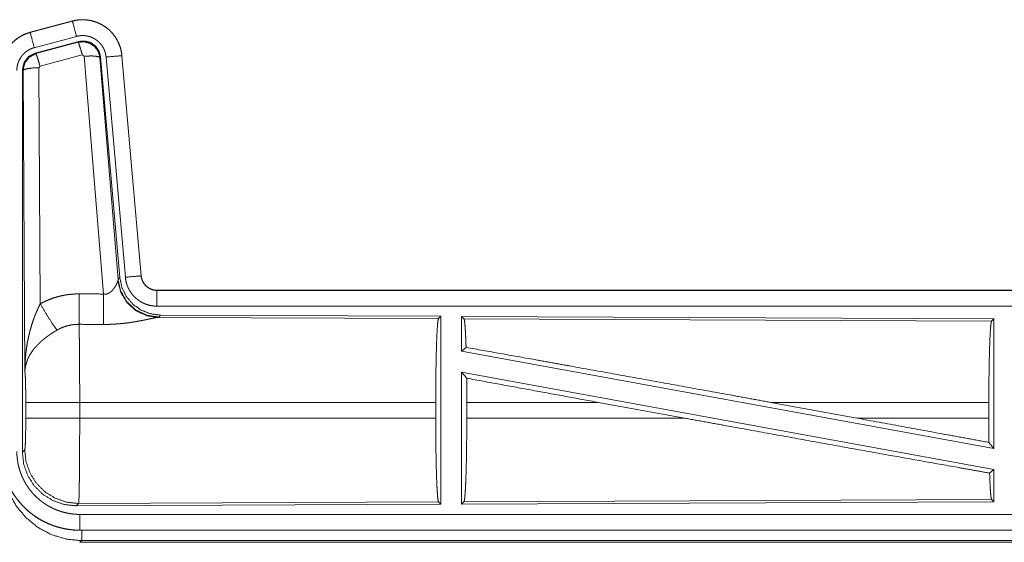
# Model space of a CAD drawing. Units: inches. Extents: x 77 to 139, y 18 to 147.
# Drawn here: x 114 to 117, y 44 to 46 of the extents above; entities that cross this region are included whole.
import ezdxf

# ---------------------------------------------------------------- set-up
doc = ezdxf.new("R2010")
doc.units = ezdxf.units.IN
doc.header["$MEASUREMENT"] = 0
doc.layers.add('cgm', color=7, linetype='Continuous', true_color=0xffffff)

msp = doc.modelspace()

# ---------------------------------------------------------------- linework, layer by layer
at = {"layer": 'cgm', "color": 7, "linetype": 'Continuous', "lineweight": 18}
for p, q in [((113.9691, 45.692), (113.8355, 45.6562)), ((113.8356, 45.6558), (113.9692, 45.6916)), ((113.9691, 45.692), (113.9692, 45.6916)), ((113.8355, 45.6562), (113.8356, 45.6558)), ((113.8485, 45.6075), (113.9821, 45.6433)), ((113.8516, 45.5901), (113.989, 45.627)), ((113.8537, 45.5886), (113.9873, 45.6246)), ((113.9873, 45.6246), (113.989, 45.627)), ((113.8516, 45.5901), (113.8537, 45.5886)), ((114.0003, 45.585), (113.8666, 45.549)), ((114.0065, 45.5806), (114.0003, 45.585)), ((114.1255, 45.5822), (114.1865, 44.8851)), ((114.1259, 45.5822), (114.1255, 45.5822)), ((114.1869, 44.8851), (114.1259, 45.5822)), ((114.0677, 44.8276), (114.0065, 45.5806)), ((114.058, 45.5787), (114.0563, 45.5763)), ((114.0563, 45.5763), (114.1135, 44.8732)), ((114.058, 45.5787), (114.1192, 44.8794)), ((114.0757, 45.5778), (114.1367, 44.8807)), ((113.8109, 44.3269), (113.8109, 45.537)), ((113.8129, 45.5354), (113.8109, 45.537)), ((113.8188, 44.5823), (113.8129, 45.5354)), ((113.8666, 45.549), (113.8629, 45.5441)), ((113.8629, 45.5441), (113.8675, 44.7968)), ((114.1128, 44.8685), (114.1135, 44.8732)), ((114.1135, 44.8732), (114.1192, 44.8794)), ((114.1869, 44.8851), (114.1865, 44.8851)), ((114.2366, 44.8395), (114.2366, 44.8391)), ((119.7681, 44.8395), (114.2366, 44.8395)), ((114.2366, 44.8391), (118.7282, 44.8391)), ((114.2366, 44.7891), (118.7282, 44.7891)), ((114.2423, 44.7546), (114.2386, 44.7536)), ((114.2386, 44.7536), (115.1277, 44.7497)), ((114.248, 44.7608), (114.2423, 44.7546)), ((114.248, 44.7608), (115.135, 44.757)), ((115.1277, 44.7497), (115.135, 44.757)), ((115.135, 44.757), (115.135, 44.162)), ((115.2008, 44.7567), (115.2008, 44.6469)), ((115.2008, 44.7567), (116.885, 44.7493)), ((115.2081, 44.7493), (115.2008, 44.7567)), ((115.2081, 44.7493), (116.8777, 44.7421)), ((116.8777, 44.7421), (116.885, 44.7493)), ((116.885, 44.7493), (116.885, 44.339)), ((115.2008, 44.6469), (115.2148, 44.6586)), ((115.2008, 44.6469), (116.885, 44.339)), ((115.2008, 44.58), (116.885, 44.2721)), ((115.2008, 44.58), (115.2008, 44.1623)), ((115.2008, 44.58), (115.2167, 44.561)), ((113.8215, 44.4346), (113.8215, 44.4844)), ((115.1187, 44.4844), (113.9922, 44.4844)), ((113.9922, 44.4844), (113.9922, 44.4346)), ((115.1187, 44.4844), (115.1187, 44.4346)), ((115.217, 44.4844), (115.217, 44.4346)), ((115.6339, 44.4844), (115.217, 44.4844)), ((115.9064, 44.4346), (115.6339, 44.4844)), ((116.4512, 44.4346), (116.1791, 44.4844)), ((116.869, 44.4844), (116.1791, 44.4844)), ((116.869, 44.4844), (116.869, 44.4346)), ((113.9922, 44.4346), (115.1187, 44.4346)), ((115.217, 44.4346), (115.9064, 44.4346)), ((116.4512, 44.4346), (116.869, 44.4346)), ((116.8694, 44.3577), (116.885, 44.339)), ((113.8109, 44.3269), (113.8182, 44.3342)), ((116.8714, 44.2607), (116.885, 44.2721)), ((116.885, 44.2721), (116.885, 44.1697)), ((113.9888, 44.1644), (113.9815, 44.157)), ((115.135, 44.162), (113.9815, 44.157)), ((115.1277, 44.1693), (113.9888, 44.1644)), ((115.135, 44.162), (115.1277, 44.1693)), ((116.885, 44.1697), (115.2008, 44.1623)), ((115.2008, 44.1623), (115.2081, 44.1697)), ((116.8777, 44.177), (115.2081, 44.1697)), ((116.885, 44.1697), (116.8777, 44.177)), ((118.7282, 44.1299), (113.9928, 44.1299)), ((113.9928, 44.0795), (113.9928, 44.0799)), ((113.9928, 44.0799), (118.7282, 44.0799)), ((119.7681, 44.0795), (113.9928, 44.0795)), ((113.9981, 44.0468), (113.9928, 44.0415)), ((113.9928, 44.0415), (119.7681, 44.0415)), ((119.2023, 44.0468), (113.9981, 44.0468))]:
    msp.add_line(p, q, dxfattribs=at)
for points, knots in [([(114.1259, 45.5822), (114.1239, 45.5957), (114.1206, 45.6089), (114.1158, 45.6216), (114.1096, 45.6338), (114.1022, 45.6452), (114.0935, 45.6557), (114.0838, 45.6652), (114.0731, 45.6737), (114.0615, 45.6808), (114.0492, 45.6867), (114.0364, 45.6912), (114.0231, 45.6943), (114.0096, 45.696), (113.996, 45.6961), (113.9824, 45.6948), (113.9691, 45.692)], [0, 0, 0.062536, 0.125044, 0.187562, 0.250041, 0.312543, 0.37502, 0.437523, 0.499972, 0.562488, 0.624968, 0.687415, 0.74992, 0.812439, 0.874933, 0.937426, 1, 1]), ([(113.9692, 45.6916), (113.9758, 45.6932), (113.9825, 45.6944), (113.9892, 45.6952), (113.996, 45.6957), (114.0027, 45.6958), (114.0095, 45.6956), (114.0113, 45.6954), (114.013, 45.6953), (114.0147, 45.6951), (114.0164, 45.6949), (114.0197, 45.6945), (114.0231, 45.6939), (114.0297, 45.6926), (114.0362, 45.6909), (114.0427, 45.6888), (114.049, 45.6864), (114.0506, 45.6857), (114.0522, 45.685), (114.0537, 45.6843), (114.0553, 45.6836), (114.0583, 45.6821), (114.0613, 45.6805), (114.0672, 45.6771), (114.0728, 45.6733), (114.0783, 45.6693), (114.0835, 45.665), (114.0848, 45.6638), (114.086, 45.6627), (114.0873, 45.6615), (114.0885, 45.6603), (114.0909, 45.6579), (114.0932, 45.6554), (114.0977, 45.6503), (114.1018, 45.645), (114.1057, 45.6394), (114.1092, 45.6336), (114.1101, 45.6322), (114.1109, 45.6307), (114.1117, 45.6292), (114.1125, 45.6276), (114.114, 45.6246), (114.1154, 45.6215), (114.118, 45.6152), (114.1202, 45.6088), (114.122, 45.6023), (114.1235, 45.5957), (114.1242, 45.5923), (114.1247, 45.589), (114.1251, 45.5856), (114.1255, 45.5822)], [0, 0, 0.031358, 0.062597, 0.0937, 0.124817, 0.155978, 0.187337, 0.195266, 0.203144, 0.210972, 0.218811, 0.234469, 0.250067, 0.281195, 0.312288, 0.343435, 0.374732, 0.382599, 0.390514, 0.39835, 0.406224, 0.42188, 0.437486, 0.468642, 0.499726, 0.53089, 0.562176, 0.570038, 0.577906, 0.58579, 0.59364, 0.609337, 0.624977, 0.656103, 0.687228, 0.718325, 0.749612, 0.757432, 0.765304, 0.773157, 0.781063, 0.796753, 0.812399, 0.843598, 0.874683, 0.905799, 0.937035, 0.952729, 0.968471, 0.984234, 1, 1]), ([(113.9821, 45.6433), (113.9711, 45.6846), (113.9692, 45.6916)], [0, 0, 0.854688, 1, 1]), ([(113.8355, 45.6562), (113.8163, 45.6493), (113.7984, 45.6394), (113.7824, 45.6267), (113.7687, 45.6116), (113.7577, 45.5944), (113.7495, 45.5757), (113.7446, 45.5559), (113.7429, 45.5355)], [0, 0, 0.125046, 0.250059, 0.375048, 0.500019, 0.624974, 0.749983, 0.874972, 1, 1]), ([(113.7433, 45.5355), (113.7437, 45.5457), (113.745, 45.5558), (113.747, 45.5657), (113.7499, 45.5755), (113.7503, 45.5767), (113.7508, 45.5779), (113.7512, 45.5791), (113.7517, 45.5803), (113.7526, 45.5827), (113.7536, 45.585), (113.7557, 45.5897), (113.758, 45.5942), (113.7631, 45.6029), (113.769, 45.6113), (113.7706, 45.6133), (113.7722, 45.6153), (113.7739, 45.6172), (113.7756, 45.6191), (113.7791, 45.6228), (113.7827, 45.6264), (113.7904, 45.633), (113.7986, 45.639), (113.7996, 45.6397), (113.8007, 45.6404), (113.8018, 45.6411), (113.8029, 45.6417), (113.8051, 45.6431), (113.8073, 45.6443), (113.8118, 45.6467), (113.8164, 45.6489), (113.8211, 45.6509), (113.8258, 45.6527), (113.8282, 45.6536), (113.8307, 45.6543), (113.8319, 45.6547), (113.8331, 45.6551), (113.8337, 45.6553), (113.8344, 45.6554), (113.8347, 45.6555), (113.835, 45.6556), (113.8353, 45.6557), (113.8354, 45.6557), (113.8356, 45.6558)], [0, 0, 0.062693, 0.12493, 0.187167, 0.249773, 0.25765, 0.265516, 0.27339, 0.281236, 0.296893, 0.312523, 0.343734, 0.374822, 0.437051, 0.499578, 0.515289, 0.531059, 0.546785, 0.562434, 0.593619, 0.624766, 0.686951, 0.749389, 0.757245, 0.765135, 0.772993, 0.780876, 0.796606, 0.812314, 0.843597, 0.874778, 0.905982, 0.937203, 0.95285, 0.968548, 0.976408, 0.984239, 0.988151, 0.99213, 0.994045, 0.996032, 0.998018, 0.999012, 1, 1]), ([(113.8485, 45.6075), (113.8375, 45.6488), (113.8356, 45.6558)], [0, 0, 0.854742, 1, 1]), ([(113.9821, 45.6433), (113.9861, 45.6443), (113.9901, 45.645), (113.9941, 45.6455), (113.9982, 45.6458), (114.0022, 45.6458), (114.0063, 45.6457), (114.0073, 45.6456), (114.0083, 45.6455), (114.0094, 45.6454), (114.0104, 45.6453), (114.0124, 45.645), (114.0144, 45.6447), (114.0184, 45.6439), (114.0223, 45.6429), (114.0261, 45.6417), (114.0299, 45.6402), (114.0318, 45.6394), (114.0337, 45.6385), (114.0355, 45.6376), (114.0373, 45.6367), (114.0408, 45.6346), (114.0442, 45.6324), (114.0474, 45.63), (114.0506, 45.6274), (114.0521, 45.626), (114.0536, 45.6246), (114.055, 45.6232), (114.0564, 45.6217), (114.0591, 45.6186), (114.0615, 45.6154), (114.0638, 45.6121), (114.066, 45.6086), (114.0665, 45.6077), (114.067, 45.6068), (114.0675, 45.6059), (114.0679, 45.605), (114.0688, 45.6032), (114.0697, 45.6013), (114.0712, 45.5976), (114.0725, 45.5938), (114.0736, 45.5899), (114.0745, 45.5859), (114.0749, 45.5839), (114.0752, 45.5819), (114.0755, 45.5798), (114.0757, 45.5778)], [0, 0, 0.031385, 0.06261, 0.093679, 0.124781, 0.156009, 0.187354, 0.195281, 0.203114, 0.210958, 0.218815, 0.234465, 0.250074, 0.281226, 0.312265, 0.343463, 0.374752, 0.390533, 0.406204, 0.421935, 0.437482, 0.468651, 0.49971, 0.530864, 0.562173, 0.577922, 0.593671, 0.60931, 0.624938, 0.656099, 0.687227, 0.718353, 0.749573, 0.757439, 0.7653, 0.77318, 0.781057, 0.796744, 0.812418, 0.843573, 0.874692, 0.905799, 0.937042, 0.952706, 0.968468, 0.984232, 1, 1]), ([(113.9873, 45.6246), (114.0064, 45.6262), (114.0248, 45.6213), (114.0404, 45.6103), (114.0514, 45.5947), (114.0563, 45.5763)], [0, 0, 0.199972, 0.399921, 0.599923, 0.799969, 1, 1]), ([(114.0003, 45.585), (113.9945, 45.605), (113.9898, 45.6192), (113.9873, 45.6246)], [0, 0, 0.499911, 0.857068, 1, 1]), ([(113.989, 45.627), (114.008, 45.6286), (114.0265, 45.6237), (114.0421, 45.6127), (114.053, 45.5971), (114.058, 45.5787)], [0, 0, 0.200055, 0.400016, 0.599994, 0.799914, 1, 1]), ([(113.7933, 45.5355), (113.7935, 45.5416), (113.7943, 45.5476), (113.7955, 45.5536), (113.7972, 45.5594), (113.7977, 45.5609), (113.7983, 45.5623), (113.7988, 45.5638), (113.7994, 45.5652), (113.8007, 45.5679), (113.8021, 45.5706), (113.8051, 45.5759), (113.8087, 45.5809), (113.8096, 45.5821), (113.8106, 45.5833), (113.8116, 45.5844), (113.8126, 45.5856), (113.8147, 45.5878), (113.8169, 45.5899), (113.8214, 45.5939), (113.8264, 45.5975), (113.8276, 45.5983), (113.8289, 45.5991), (113.8303, 45.5999), (113.8316, 45.6007), (113.8343, 45.6021), (113.837, 45.6034), (113.8427, 45.6057), (113.8485, 45.6075)], [0, 0, 0.062679, 0.124939, 0.187171, 0.24976, 0.265525, 0.281224, 0.296943, 0.312528, 0.34376, 0.374827, 0.437042, 0.49961, 0.515281, 0.531071, 0.546742, 0.562386, 0.593635, 0.624781, 0.686899, 0.749492, 0.765151, 0.780889, 0.796585, 0.812378, 0.843632, 0.874853, 0.937209, 1, 1]), ([(113.8108, 45.537), (113.816, 45.5603), (113.8305, 45.5792), (113.8516, 45.5901)], [0, 0, 0.333393, 0.666647, 1, 1]), ([(113.8129, 45.5354), (113.8181, 45.5587), (113.8326, 45.5775), (113.8537, 45.5885)], [0, 0, 0.333429, 0.666829, 1, 1]), ([(113.8666, 45.549), (113.8608, 45.569), (113.8562, 45.5831), (113.8537, 45.5885)], [0, 0, 0.499871, 0.857129, 1, 1]), ([(114.0065, 45.5806), (114.0307, 45.5814), (114.0488, 45.5798), (114.0563, 45.5763)], [0, 0, 0.477974, 0.836761, 1, 1]), ([(114.0757, 45.5778), (114.1182, 45.5815), (114.1255, 45.5822)], [0, 0, 0.854568, 1, 1]), ([(113.8629, 45.5441), (113.8384, 45.5429), (113.8202, 45.5397), (113.8129, 45.5354)], [0, 0, 0.477055, 0.836275, 1, 1]), ([(114.0678, 44.8276), (114.0703, 44.8272), (114.073, 44.8271), (114.0743, 44.8271), (114.0756, 44.8272), (114.0768, 44.8274), (114.0781, 44.8277), (114.0793, 44.828), (114.0805, 44.8284), (114.0811, 44.8286), (114.0816, 44.8288), (114.0822, 44.829), (114.0828, 44.8293), (114.085, 44.8304), (114.087, 44.8316), (114.0889, 44.833), (114.0907, 44.8345), (114.0924, 44.836), (114.094, 44.8375), (114.0948, 44.8384), (114.0955, 44.8392), (114.0963, 44.84), (114.097, 44.8408), (114.0983, 44.8425), (114.0996, 44.8441), (114.102, 44.8475), (114.1042, 44.8508), (114.1047, 44.8517), (114.1052, 44.8525), (114.1057, 44.8533), (114.1061, 44.8542), (114.107, 44.8558), (114.1079, 44.8574), (114.1094, 44.8604), (114.1108, 44.8634), (114.1111, 44.8641), (114.1114, 44.8648), (114.1117, 44.8654), (114.1119, 44.8661), (114.1124, 44.8673), (114.1128, 44.8685)], [0, 0, 0.03986, 0.079641, 0.099416, 0.119261, 0.138841, 0.158019, 0.177027, 0.196107, 0.205563, 0.214904, 0.224319, 0.233811, 0.27087, 0.307267, 0.342943, 0.377977, 0.412626, 0.446693, 0.463573, 0.480255, 0.496878, 0.513315, 0.545923, 0.577944, 0.640421, 0.701123, 0.715935, 0.730646, 0.74523, 0.759571, 0.787705, 0.81507, 0.867441, 0.916297, 0.927852, 0.939149, 0.950187, 0.960876, 0.981233, 1, 1]), ([(114.2386, 44.7536), (114.2023, 44.7594), (114.1692, 44.7754), (114.1418, 44.8005), (114.1224, 44.8324), (114.1128, 44.8685)], [0, 0, 0.197902, 0.396859, 0.596991, 0.79823, 1, 1]), ([(114.2423, 44.7546), (114.2045, 44.7605), (114.17, 44.7771), (114.1418, 44.803), (114.1224, 44.836), (114.1135, 44.8732)], [0, 0, 0.199961, 0.399964, 0.600012, 0.800027, 1, 1]), ([(114.1192, 44.8794), (114.1258, 44.8482), (114.1399, 44.8195), (114.1606, 44.7951), (114.1866, 44.7766), (114.2163, 44.7649), (114.248, 44.7608)], [0, 0, 0.166704, 0.333358, 0.499994, 0.666649, 0.833314, 1, 1]), ([(114.1367, 44.8807), (114.1792, 44.8844), (114.1865, 44.8851)], [0, 0, 0.854568, 1, 1]), ([(114.1367, 44.8807), (114.1372, 44.8761), (114.1379, 44.8715), (114.1389, 44.8669), (114.14, 44.8625), (114.1413, 44.858), (114.1429, 44.8537), (114.1438, 44.8515), (114.1447, 44.8493), (114.1451, 44.8483), (114.1456, 44.8472), (114.1461, 44.8461), (114.1466, 44.8451), (114.1488, 44.841), (114.1511, 44.837), (114.1536, 44.8331), (114.1563, 44.8293), (114.1592, 44.8257), (114.1622, 44.8221), (114.1638, 44.8204), (114.1655, 44.8187), (114.1671, 44.8171), (114.1688, 44.8155), (114.1723, 44.8124), (114.176, 44.8096), (114.1797, 44.8068), (114.1836, 44.8043), (114.1856, 44.8031), (114.1876, 44.8019), (114.1886, 44.8014), (114.1896, 44.8008), (114.1907, 44.8003), (114.1917, 44.7997), (114.1959, 44.7977), (114.2002, 44.796), (114.2046, 44.7944), (114.209, 44.793), (114.2135, 44.7918), (114.218, 44.7909), (114.2203, 44.7905), (114.2226, 44.7901), (114.225, 44.7898), (114.2273, 44.7896), (114.232, 44.7892), (114.2366, 44.7891)], [0, 0, 0.031413, 0.062633, 0.093781, 0.124861, 0.155956, 0.187164, 0.202831, 0.218515, 0.226404, 0.234273, 0.242156, 0.25, 0.281259, 0.312425, 0.343517, 0.374597, 0.405744, 0.437062, 0.452828, 0.468556, 0.484251, 0.49986, 0.531024, 0.562183, 0.5932, 0.624363, 0.640001, 0.655646, 0.663458, 0.671305, 0.679198, 0.687051, 0.718481, 0.749654, 0.780742, 0.81188, 0.842983, 0.874193, 0.889829, 0.90558, 0.921279, 0.937024, 0.968502, 1, 1]), ([(114.1865, 44.8851), (114.1871, 44.8804), (114.1881, 44.8759), (114.1888, 44.8737), (114.1896, 44.8715), (114.19, 44.8704), (114.1905, 44.8693), (114.191, 44.8682), (114.1915, 44.8672), (114.1937, 44.8631), (114.1963, 44.8593), (114.1978, 44.8574), (114.1993, 44.8557), (114.2001, 44.8548), (114.2009, 44.8539), (114.2017, 44.8531), (114.2026, 44.8523), (114.2062, 44.8493), (114.21, 44.8467), (114.211, 44.8461), (114.212, 44.8455), (114.213, 44.845), (114.2141, 44.8444), (114.2162, 44.8434), (114.2184, 44.8425), (114.2228, 44.841), (114.2273, 44.84), (114.2296, 44.8396), (114.2319, 44.8393), (114.2331, 44.8392), (114.2343, 44.8391), (114.2355, 44.8391), (114.2366, 44.8391)], [0, 0, 0.06264, 0.124862, 0.155966, 0.187175, 0.20282, 0.218557, 0.234273, 0.250017, 0.312412, 0.374652, 0.405746, 0.437122, 0.452814, 0.468588, 0.484237, 0.49983, 0.56219, 0.624398, 0.639923, 0.655593, 0.671288, 0.687127, 0.718541, 0.749689, 0.811847, 0.874159, 0.905593, 0.937003, 0.952737, 0.96845, 0.984315, 1, 1]), ([(114.2366, 44.8395), (114.2274, 44.8404), (114.2185, 44.8429), (114.2103, 44.847), (114.2029, 44.8526), (114.1967, 44.8595), (114.1918, 44.8674), (114.1885, 44.876), (114.1869, 44.8851)], [0, 0, 0.125072, 0.250006, 0.375058, 0.500032, 0.624994, 0.74999, 0.874995, 1, 1]), ([(114.2366, 44.7891), (114.2366, 44.8136), (114.2366, 44.8391)], [0, 0, 0.490228, 1, 1]), ([(113.8675, 44.7968), (113.8818, 44.8041), (113.8965, 44.8104), (113.9115, 44.8157), (113.9268, 44.8202), (113.9346, 44.822), (113.9425, 44.8236), (113.9465, 44.8244), (113.9505, 44.825), (113.9545, 44.8256), (113.9585, 44.8261), (113.9745, 44.8276), (113.9907, 44.828)], [0, 0, 0.124982, 0.249325, 0.373425, 0.497685, 0.560131, 0.622771, 0.654303, 0.685753, 0.717226, 0.748628, 0.874194, 1, 1]), ([(113.9901, 44.7317), (113.9903, 44.7549), (113.9907, 44.828)], [0, 0, 0.240411, 1, 1]), ([(114.0672, 44.7313), (114.0673, 44.7545), (114.0678, 44.8276)], [0, 0, 0.240543, 1, 1]), ([(113.8188, 44.5823), (113.8188, 44.584), (113.8189, 44.5875), (113.8189, 44.5892), (113.8189, 44.5927), (113.819, 44.5962), (113.8192, 44.6031), (113.8195, 44.61), (113.8204, 44.6238), (113.8216, 44.6376), (113.8224, 44.6445), (113.8233, 44.6514), (113.8242, 44.6582), (113.8252, 44.6651), (113.8276, 44.6787), (113.8304, 44.6923), (113.832, 44.6991), (113.8336, 44.7059), (113.8354, 44.7126), (113.8372, 44.7193), (113.8412, 44.7326), (113.8457, 44.7458), (113.8469, 44.7491), (113.8481, 44.7524), (113.8493, 44.7556), (113.8505, 44.7589), (113.8531, 44.7653), (113.8558, 44.7717), (113.8586, 44.7781), (113.8615, 44.7844), (113.8644, 44.7906), (113.8675, 44.7968)], [0, 0, 0.007786, 0.023418, 0.031234, 0.046838, 0.062458, 0.093677, 0.12488, 0.187279, 0.24965, 0.280849, 0.312044, 0.343226, 0.374403, 0.436772, 0.499264, 0.530566, 0.561891, 0.593202, 0.624522, 0.687187, 0.749934, 0.765662, 0.781369, 0.797069, 0.812749, 0.844059, 0.875316, 0.906556, 0.937737, 0.968865, 1, 1]), ([(113.8675, 44.7968), (113.888, 44.7617), (113.9063, 44.7328), (113.9204, 44.7133)], [0, 0, 0.411297, 0.75683, 1, 1]), ([(114.2386, 44.7536), (114.2364, 44.7533), (114.2338, 44.7529), (114.2331, 44.7527), (114.2323, 44.7526), (114.2316, 44.7525), (114.2308, 44.7523), (114.2292, 44.752), (114.2275, 44.7517), (114.2239, 44.7509), (114.22, 44.7501), (114.2114, 44.7483), (114.2091, 44.7478), (114.2067, 44.7474), (114.2043, 44.7468), (114.2019, 44.7463), (114.1968, 44.7453), (114.1916, 44.7443), (114.1863, 44.7432), (114.1808, 44.7422), (114.1751, 44.7412), (114.1694, 44.7402), (114.1664, 44.7397), (114.1635, 44.7392), (114.1605, 44.7387), (114.1575, 44.7382), (114.1514, 44.7373), (114.1452, 44.7365), (114.1327, 44.7349), (114.1199, 44.7336), (114.1134, 44.7331), (114.1069, 44.7326), (114.1003, 44.7322), (114.0937, 44.7318), (114.0805, 44.7314), (114.0672, 44.7313)], [0, 0, 0.01274, 0.028044, 0.032169, 0.03652, 0.040954, 0.045543, 0.055035, 0.064994, 0.08624, 0.109196, 0.159742, 0.173267, 0.187244, 0.201453, 0.216035, 0.245806, 0.276399, 0.307954, 0.340236, 0.373248, 0.407132, 0.424286, 0.441654, 0.459164, 0.476665, 0.512157, 0.54798, 0.620852, 0.695286, 0.73301, 0.770776, 0.808662, 0.846673, 0.923092, 1, 1]), ([(115.1187, 44.4844), (115.1189, 44.5295), (115.1193, 44.5733), (115.1199, 44.6145), (115.1208, 44.6519), (115.1219, 44.6844), (115.1232, 44.7111), (115.1246, 44.7313), (115.1261, 44.7443), (115.1277, 44.7497)], [0, 0, 0.169678, 0.334425, 0.489482, 0.630323, 0.752879, 0.853611, 0.929621, 0.978771, 1, 1]), ([(115.2148, 44.6586), (115.2137, 44.6888), (115.2124, 44.7136), (115.2111, 44.7323), (115.2096, 44.7443), (115.2081, 44.7493)], [0, 0, 0.332065, 0.604242, 0.809316, 0.942058, 1, 1]), ([(116.869, 44.4844), (116.8691, 44.5282), (116.8695, 44.5707), (116.8702, 44.6107), (116.871, 44.647), (116.8721, 44.6787), (116.8733, 44.7046), (116.8747, 44.7242), (116.8762, 44.7368), (116.8777, 44.7421)], [0, 0, 0.169682, 0.334425, 0.489467, 0.630316, 0.752878, 0.8536, 0.929607, 0.978766, 1, 1]), ([(113.9204, 44.7133), (113.915, 44.7102), (113.9096, 44.7069), (113.9043, 44.7035), (113.8991, 44.7), (113.8965, 44.6982), (113.8939, 44.6964), (113.8913, 44.6946), (113.8888, 44.6927), (113.8838, 44.689), (113.879, 44.6851), (113.8766, 44.6831), (113.8743, 44.6812), (113.872, 44.6792), (113.8697, 44.6772), (113.8654, 44.6731), (113.8612, 44.669), (113.8572, 44.6649), (113.8533, 44.6607), (113.8515, 44.6586), (113.8497, 44.6564), (113.8488, 44.6553), (113.8479, 44.6542), (113.847, 44.6532), (113.8462, 44.6521), (113.8399, 44.6434), (113.8344, 44.6346), (113.832, 44.6302), (113.8297, 44.6257), (113.8287, 44.6235), (113.8277, 44.6213), (113.8268, 44.619), (113.8259, 44.6168), (113.823, 44.6079), (113.8208, 44.5992), (113.8201, 44.5949), (113.8195, 44.5907), (113.8192, 44.5885), (113.8191, 44.5864), (113.819, 44.5854), (113.8189, 44.5844), (113.8188, 44.5823)], [0, 0, 0.036311, 0.072653, 0.108975, 0.145299, 0.163474, 0.181672, 0.199835, 0.218025, 0.254065, 0.289872, 0.307648, 0.325369, 0.342853, 0.360274, 0.394587, 0.428453, 0.461816, 0.49477, 0.511119, 0.527344, 0.535406, 0.543497, 0.551493, 0.559505, 0.621821, 0.681653, 0.710758, 0.739387, 0.75358, 0.767635, 0.781606, 0.795493, 0.849542, 0.90148, 0.926731, 0.951577, 0.963837, 0.976001, 0.98204, 0.988055, 1, 1]), ([(113.9901, 44.7317), (113.9809, 44.7315), (113.9718, 44.7306), (113.9695, 44.7303), (113.9672, 44.73), (113.965, 44.7296), (113.9627, 44.7292), (113.9582, 44.7282), (113.9538, 44.7271), (113.9451, 44.7245), (113.9366, 44.7213), (113.9284, 44.7176), (113.9204, 44.7133)], [0, 0, 0.126062, 0.251904, 0.283428, 0.314845, 0.346347, 0.377943, 0.440723, 0.503064, 0.627399, 0.751281, 0.87525, 1, 1]), ([(113.9901, 44.7317), (113.9902, 44.7276), (113.9903, 44.7231), (113.9904, 44.7208), (113.9904, 44.7184), (113.9905, 44.7159), (113.9905, 44.7133), (113.9908, 44.7024), (113.991, 44.6904), (113.9911, 44.6772), (113.9912, 44.6738), (113.9913, 44.6666), (113.9913, 44.663), (113.9915, 44.6479), (113.9916, 44.632), (113.9917, 44.6153), (113.9919, 44.5935), (113.9919, 44.5844), (113.992, 44.5799), (113.992, 44.5707), (113.992, 44.5614), (113.9922, 44.5235), (113.9922, 44.5041), (113.9922, 44.5016), (113.9922, 44.4967), (113.9922, 44.4942), (113.9922, 44.4893), (113.9922, 44.4844)], [0, 0, 0.016631, 0.034603, 0.044108, 0.05389, 0.063976, 0.074323, 0.118556, 0.167223, 0.220324, 0.234304, 0.263118, 0.277913, 0.339081, 0.403315, 0.470562, 0.558935, 0.595565, 0.614032, 0.651216, 0.688715, 0.841949, 0.920527, 0.930438, 0.9503, 0.960237, 0.980112, 1, 1]), ([(115.2148, 44.6586), (115.4314, 44.6199), (115.5483, 44.5989), (115.7943, 44.5545), (116.0502, 44.508), (116.1791, 44.4844)], [0, 0, 0.224545, 0.345703, 0.600874, 0.866214, 1, 1]), ([(113.8216, 44.4844), (113.8214, 44.5111), (113.8211, 44.5359), (113.8205, 44.557), (113.8197, 44.5728), (113.8188, 44.5823)], [0, 0, 0.272706, 0.5258, 0.741012, 0.90293, 1, 1]), ([(115.217, 44.4844), (115.2169, 44.5231), (115.2167, 44.561)], [0, 0, 0.50541, 1, 1]), ([(113.9922, 44.4844), (113.9197, 44.4844), (113.8609, 44.4844), (113.8269, 44.4844), (113.8216, 44.4844)], [0, 0, 0.424876, 0.769554, 0.968409, 1, 1]), ([(113.8182, 44.3342), (113.8192, 44.34), (113.8202, 44.3546), (113.8209, 44.3767), (113.8214, 44.4042), (113.8216, 44.4346)], [0, 0, 0.058283, 0.204012, 0.42403, 0.697896, 1, 1]), ([(113.9922, 44.4346), (113.9197, 44.4346), (113.8609, 44.4346), (113.8269, 44.4346), (113.8216, 44.4346)], [0, 0, 0.424876, 0.769554, 0.968409, 1, 1]), ([(113.9922, 44.4346), (113.9922, 44.4216), (113.9922, 44.3958), (113.9921, 44.383), (113.992, 44.3579), (113.992, 44.3516), (113.992, 44.3454), (113.992, 44.3393), (113.9919, 44.3332), (113.9919, 44.3214), (113.9917, 44.2985), (113.9916, 44.2875), (113.9916, 44.2821), (113.9915, 44.2741), (113.9914, 44.2689), (113.9913, 44.2563), (113.9911, 44.2377), (113.9908, 44.2209), (113.9907, 44.2132), (113.9907, 44.2114), (113.9906, 44.2096), (113.9905, 44.206), (113.9905, 44.2026), (113.9903, 44.1932), (113.9901, 44.1877), (113.99, 44.1827), (113.9898, 44.1783), (113.9897, 44.1763), (113.9896, 44.1744), (113.9896, 44.1736), (113.9896, 44.1727), (113.9895, 44.1719), (113.9895, 44.1712), (113.9893, 44.1685), (113.9891, 44.1665), (113.989, 44.1651), (113.9888, 44.1644)], [0, 0, 0.048241, 0.143615, 0.190748, 0.283918, 0.306991, 0.32992, 0.352571, 0.374958, 0.418924, 0.503619, 0.544359, 0.564325, 0.593769, 0.61305, 0.659511, 0.728325, 0.790434, 0.818954, 0.825819, 0.832576, 0.845741, 0.858375, 0.893091, 0.913594, 0.932016, 0.948331, 0.955707, 0.962541, 0.965759, 0.968845, 0.971802, 0.9746, 0.984398, 0.991874, 0.997078, 1, 1]), ([(115.1277, 44.1693), (115.1261, 44.1747), (115.1246, 44.1877), (115.1232, 44.2079), (115.1219, 44.2346), (115.1208, 44.2671), (115.1199, 44.3046), (115.1193, 44.3457), (115.1189, 44.3895), (115.1187, 44.4346)], [0, 0, 0.02124, 0.07039, 0.146399, 0.24713, 0.369684, 0.510524, 0.665579, 0.830324, 1, 1]), ([(115.2081, 44.1697), (115.2097, 44.1751), (115.2112, 44.1881), (115.2126, 44.2082), (115.2139, 44.2349), (115.215, 44.2674), (115.2159, 44.3047), (115.2165, 44.3459), (115.2169, 44.3896), (115.217, 44.4346)], [0, 0, 0.02128, 0.070459, 0.146495, 0.247225, 0.369782, 0.510611, 0.665639, 0.830357, 1, 1]), ([(115.9064, 44.4346), (116.0379, 44.4106), (116.2969, 44.3636), (116.5433, 44.3192), (116.7688, 44.2789), (116.8714, 44.2607)], [0, 0, 0.136302, 0.40473, 0.66009, 0.893773, 1, 1]), ([(116.4512, 44.4346), (116.7333, 44.3828), (116.8694, 44.3577)], [0, 0, 0.674359, 1, 1]), ([(116.8694, 44.3577), (116.8691, 44.3957), (116.869, 44.4346)], [0, 0, 0.49419, 1, 1]), ([(113.7429, 44.3294), (113.7441, 44.3049), (113.7477, 44.2806), (113.7537, 44.2568), (113.7619, 44.2337), (113.7724, 44.2115), (113.785, 44.1905), (113.7996, 44.1708), (113.8161, 44.1527), (113.8342, 44.1362), (113.8539, 44.1216), (113.875, 44.109), (113.8971, 44.0985), (113.9202, 44.0903), (113.944, 44.0843), (113.9683, 44.0807), (113.9928, 44.0795)], [0, 0, 0.06252, 0.125034, 0.187547, 0.250048, 0.312542, 0.375033, 0.437509, 0.499993, 0.562501, 0.62498, 0.687467, 0.749954, 0.812447, 0.874956, 0.937496, 1, 1]), ([(113.9928, 44.0799), (113.9804, 44.0802), (113.9682, 44.0811), (113.9561, 44.0826), (113.9442, 44.0847), (113.9323, 44.0874), (113.9205, 44.0906), (113.9175, 44.0915), (113.9146, 44.0925), (113.9117, 44.0934), (113.9088, 44.0945), (113.903, 44.0966), (113.8973, 44.0989), (113.8861, 44.1038), (113.8752, 44.1093), (113.8646, 44.1153), (113.8543, 44.1218), (113.8493, 44.1253), (113.8443, 44.1289), (113.8418, 44.1307), (113.8394, 44.1326), (113.837, 44.1345), (113.8346, 44.1364), (113.8253, 44.1445), (113.8164, 44.1529), (113.808, 44.1617), (113.8001, 44.1709), (113.7925, 44.1805), (113.7855, 44.1906), (113.7838, 44.1931), (113.7821, 44.1957), (113.7805, 44.1983), (113.7789, 44.201), (113.7758, 44.2063), (113.7728, 44.2116), (113.7673, 44.2225), (113.7624, 44.2337), (113.758, 44.245), (113.7541, 44.2566), (113.7524, 44.2625), (113.7509, 44.2684), (113.7494, 44.2744), (113.7481, 44.2805), (113.746, 44.2926), (113.7445, 44.3048), (113.744, 44.3109), (113.7436, 44.317), (113.7435, 44.3201), (113.7434, 44.3232), (113.7434, 44.3247), (113.7433, 44.327), (113.7433, 44.3278), (113.7433, 44.3282), (113.7433, 44.3286), (113.7433, 44.3294)], [0, 0, 0.031415, 0.062639, 0.093746, 0.124808, 0.155936, 0.187172, 0.195033, 0.202857, 0.210744, 0.218598, 0.234336, 0.250011, 0.281199, 0.312299, 0.343379, 0.374514, 0.390106, 0.405758, 0.41361, 0.421485, 0.429358, 0.437226, 0.468565, 0.499752, 0.530862, 0.561941, 0.59308, 0.624365, 0.632208, 0.640072, 0.647955, 0.655822, 0.671519, 0.687159, 0.718325, 0.749427, 0.78051, 0.81167, 0.827302, 0.842973, 0.858707, 0.874449, 0.905846, 0.937181, 0.952857, 0.96854, 0.976391, 0.984254, 0.988184, 0.994092, 0.996053, 0.997042, 0.998031, 1, 1]), ([(113.9928, 44.1299), (113.9829, 44.1301), (113.9732, 44.1308), (113.9635, 44.132), (113.9539, 44.1337), (113.9444, 44.1358), (113.9349, 44.1384), (113.9326, 44.1392), (113.9303, 44.1399), (113.9279, 44.1407), (113.9256, 44.1415), (113.921, 44.1432), (113.9164, 44.1451), (113.9075, 44.149), (113.8988, 44.1534), (113.8903, 44.1582), (113.882, 44.1634), (113.878, 44.1662), (113.874, 44.169), (113.8721, 44.1705), (113.8701, 44.172), (113.8682, 44.1735), (113.8663, 44.1751), (113.8588, 44.1815), (113.8517, 44.1882), (113.845, 44.1953), (113.8386, 44.2027), (113.8326, 44.2103), (113.827, 44.2184), (113.8256, 44.2204), (113.8243, 44.2225), (113.823, 44.2246), (113.8217, 44.2267), (113.8192, 44.2309), (113.8169, 44.2352), (113.8125, 44.2439), (113.8085, 44.2528), (113.805, 44.2619), (113.8019, 44.2712), (113.8006, 44.2759), (113.7993, 44.2806), (113.7982, 44.2854), (113.7971, 44.2903), (113.7955, 44.3), (113.7942, 44.3097), (113.7935, 44.3195), (113.7933, 44.3294)], [0, 0, 0.031386, 0.062638, 0.09375, 0.124833, 0.155924, 0.187179, 0.19501, 0.202869, 0.210718, 0.218601, 0.234333, 0.249999, 0.281181, 0.312297, 0.34338, 0.374504, 0.390117, 0.405785, 0.413629, 0.421457, 0.429343, 0.437209, 0.468578, 0.499773, 0.530865, 0.561949, 0.593082, 0.624363, 0.632207, 0.640088, 0.647956, 0.655837, 0.671518, 0.68717, 0.718337, 0.749434, 0.780511, 0.811674, 0.827298, 0.842983, 0.858717, 0.874461, 0.905851, 0.937186, 0.968541, 1, 1]), ([(113.9815, 44.157), (113.9435, 44.1611), (113.9075, 44.1736), (113.8751, 44.1938), (113.8481, 44.2207), (113.8278, 44.253), (113.8151, 44.289), (113.8108, 44.3269)], [0, 0, 0.142907, 0.285758, 0.42859, 0.571421, 0.714246, 0.857109, 1, 1]), ([(113.9888, 44.1644), (113.9509, 44.1685), (113.9149, 44.181), (113.8825, 44.2012), (113.8555, 44.2281), (113.8351, 44.2604), (113.8225, 44.2964), (113.8182, 44.3342)], [0, 0, 0.142839, 0.285695, 0.42858, 0.571464, 0.714335, 0.857189, 1, 1]), ([(113.7482, 44.2967), (113.7531, 44.248), (113.7673, 44.2011), (113.7904, 44.158), (113.8215, 44.1201), (113.8594, 44.089), (113.9025, 44.0659), (113.9494, 44.0517), (113.9981, 44.0468)], [0, 0, 0.124965, 0.249959, 0.374981, 0.499998, 0.625031, 0.75006, 0.875053, 1, 1]), ([(116.8777, 44.177), (116.8763, 44.1816), (116.8749, 44.1927), (116.8736, 44.2099), (116.8724, 44.2327), (116.8714, 44.2607)], [0, 0, 0.058054, 0.190598, 0.395395, 0.667437, 1, 1]), ([(113.9928, 44.1299), (113.9928, 44.0872), (113.9928, 44.0799)], [0, 0, 0.854667, 1, 1]), ([(113.9994, 44.0795), (113.999, 44.0625), (113.9985, 44.0516), (113.9981, 44.0468)], [0, 0, 0.518291, 0.85355, 1, 1])]:
    msp.add_open_spline(points, degree=1, knots=knots, dxfattribs=at)
for points in [[(113.9907, 44.828), (114.0678, 44.8276)], [(114.0672, 44.7313), (113.9901, 44.7317)], [(115.2167, 44.561), (115.6339, 44.4844)]]:
    msp.add_open_spline(points, degree=1, dxfattribs=at)

doc.saveas('drawing.dxf')
